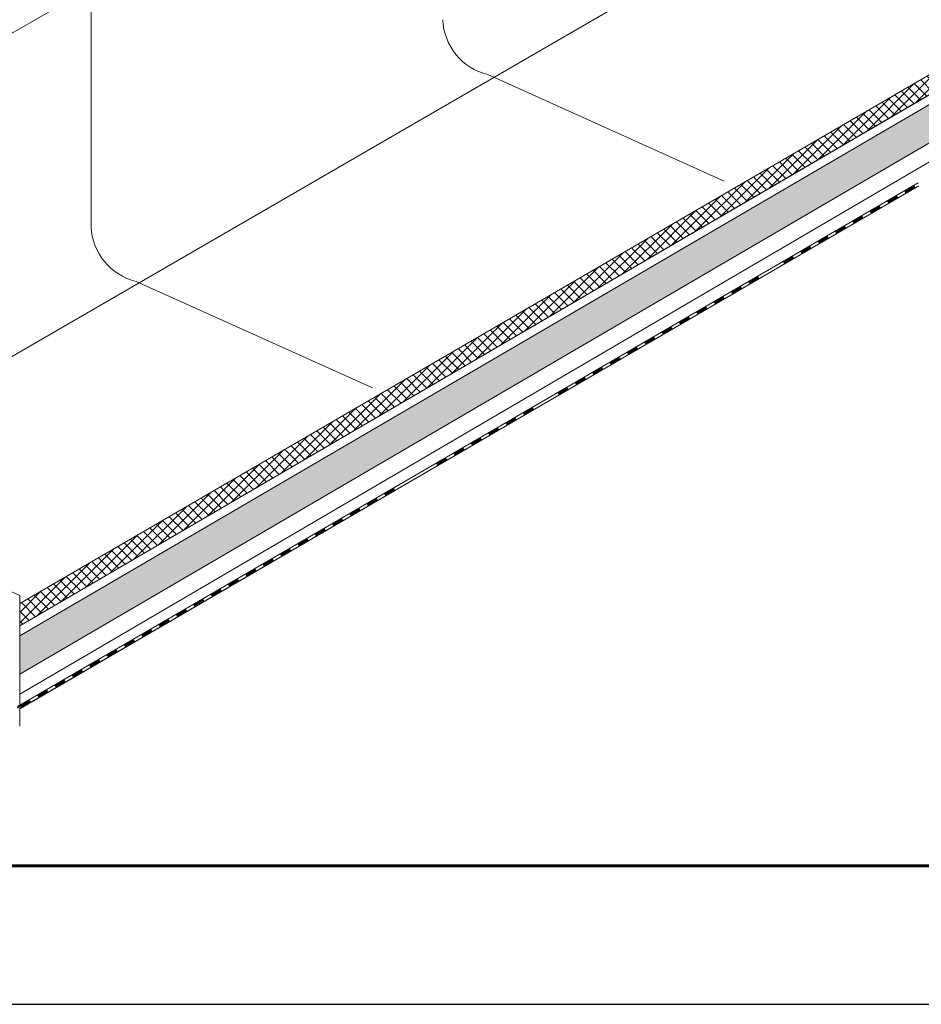
# Model space of a CAD drawing. Units: millimetres. Extents: x 22151 to 29576, y 27486 to 32736.
# Drawn here: x 24241 to 25054, y 27486 to 28374 of the extents above; entities that cross this region are included whole.
import ezdxf

# ---------------------------------------------------------------- set-up
doc = ezdxf.new("R2010")
doc.units = ezdxf.units.MM
doc.layers.add('ВИД', color=253, linetype='Continuous', lineweight=15)
doc.layers.add('СПДС_20', color=7, linetype='Continuous')

msp = doc.modelspace()

# ---------------------------------------------------------------- hatches: boundary and pattern name
at = {"layer": 'ВИД', "ltscale": 20}
h = msp.add_hatch(dxfattribs=at)
h.set_pattern_fill('ANSI37', color=256, scale=2.04)
h.set_pattern_definition([(45, (-3604.6983, 24441.9064), (-4.5799306, 4.5799306), []), (135, (-3604.6983, 24441.9064), (-4.5799306, -4.5799306), [])])
h.paths.add_polyline_path([(24240.62, 27847.7), (24240.62, 27827.41), (25897.07, 28794.93), (25897.07, 28810.6)])
h = msp.add_hatch(dxfattribs=at)
h.set_pattern_fill('HONEY', color=256, scale=2.04)
h.set_pattern_definition([(0, (-3604.6983, 24441.9064), (9.7155, 5.6092465), [6.477, -12.954]), (120, (-3604.6983, 24441.9064), (-9.7155, 5.6092466), [6.477, -12.954]), (60, (-3604.6983, 24441.9064), (2e-08, 11.2184931), [-12.954, 6.477])])
h.paths.add_polyline_path([(24240.62, 27818.56), (24240.62, 27783.94), (25897.07, 28751.46), (25897.07, 28786.08)])

# ---------------------------------------------------------------- linework, layer by layer
at = {"layer": 'ВИД', "extrusion": (-0.707107, -0.407196, 0.578093)}
msp.add_line((23986.79, 28219.94, 161.43), (25643.24, 29173.83, -840.67), dxfattribs=at)
at = {"layer": 'ВИД'}
for p, q in [((24027.43, 27951.09, 161.43), (25683.88, 28910.55, -161.43)), ((24240.62, 27818.56, -32.14), (25897.07, 28786.08, -32.14)), ((24240.62, 27783.94, -50.18), (25897.07, 28751.46, -50.18)), ((24704.45, 28037.32, -50.18), (25897.07, 28735.19, -50.18)), ((24304.93, 28403.14, -98.66), (24304.93, 28187.72, -98.66)), ((24240.62, 27847.7, -32.14), (25072.29, 28331.16, -41.2)), ((24662.74, 28324.65, -357.96), (24875.93, 28228.56, -569.57)), ((24753.4, 28126.92, -32.14), (25083.37, 28319.65, -32.14)), ((24707.35, 28027.3, -50.18), (25050.8, 28227.02, -50.18)), ((24708.19, 28024.74, -50.18), (25051.55, 28224.42, -50.18)), ((24719.7, 28031.49, -50.18), (25051.54, 28224.46, -50.18)), ((24345.57, 28138.15, -98.66), (24558.75, 28042.06, -310.27)), ((24240.62, 27827.41, -32.14), (24753.4, 28126.92, -32.14)), ((24240.62, 27765.91, -50.18), (24704.45, 28037.32, -50.18)), ((24240.62, 27755.89, -50.18), (24707.35, 28027.3, -50.18)), ((24240.62, 27752.84, -50.18), (24708.11, 28024.7, -50.18)), ((24241.92, 27753.65, -50.18), (24708.1, 28024.74, -50.18)), ((24027.43, 27951.09, 161.43), (24240.62, 27855, -50.18)), ((24240.62, 27855, -50.18), (24240.62, 27737.2, -50.18)), ((24240.82, 27827.53, -50.18), (24240.62, 27827.73, -50.18)), ((24240.7, 27799.47, -50.18), (24240.67, 27805.88, -50.18)), ((24240.7, 27799.47, -50.18), (24240.67, 27805.88, -50.18)), ((24240.7, 27799.47, -50.18), (24240.67, 27805.88, -50.18)), ((24240.7, 27799.47, -50.18), (24240.67, 27805.88, -50.18)), ((24240.76, 27784.02, -50.18), (24240.75, 27786.64, -50.18)), ((24240.76, 27784.02, -50.18), (24240.75, 27786.64, -50.18)), ((24240.76, 27784.02, -50.18), (24240.75, 27786.64, -50.18)), ((24240.76, 27784.02, -50.18), (24240.75, 27786.64, -50.18))]:
    msp.add_line(p, q, dxfattribs=at)
at = {"layer": 'ВИД', "ltscale": 20, "elevation": -50.18}
for points in [[(25072.29, 28331.16), (24240.62, 27847.7)], [(24240.62, 27847.7), (24240.62, 27827.41), (25083.37, 28319.65)]]:
    msp.add_lwpolyline(points, dxfattribs=at)
at = {"layer": 'ВИД', "elevation": -50.18}
for points in [[(24707.35, 28027.3), (25050.8, 28227.02)], [(24240.62, 27755.89), (24707.35, 28027.3)]]:
    msp.add_lwpolyline(points, dxfattribs=at)
for points, const_width in [([(25038.91, 28218.61), (25047.85, 28223.81)], 2.58), ([(25023.27, 28209.52), (25032.21, 28214.72)], 2.58), ([(25007.63, 28200.42), (25016.57, 28205.62)], 2.58), ([(24991.99, 28191.33), (25000.93, 28196.53)], 2.58), ([(24976.35, 28182.23), (24985.29, 28187.43)], 2.58), ([(24960.71, 28173.14), (24969.65, 28178.34)], 2.58), ([(24945.07, 28164.04), (24954.01, 28169.24)], 2.58), ([(24929.43, 28154.95), (24938.37, 28160.15)], 2.58), ([(24898.15, 28136.76), (24907.09, 28141.96)], 2.58), ([(24882.51, 28127.66), (24891.45, 28132.86)], 2.58), ([(24866.87, 28118.57), (24875.81, 28123.77)], 2.58), ([(24851.23, 28109.47), (24860.17, 28114.67)], 2.58), ([(24835.59, 28100.38), (24844.53, 28105.58)], 2.58), ([(24819.95, 28091.28), (24828.89, 28096.48)], 2.58), ([(24804.31, 28082.19), (24813.25, 28087.39)], 2.58), ([(24788.67, 28073.09), (24797.61, 28078.29)], 2.58), ([(24773.03, 28064), (24781.97, 28069.2)], 2.58), ([(24757.39, 28054.9), (24766.33, 28060.1)], 2.58), ([(24741.75, 28045.81), (24750.69, 28051.01)], 2.58), ([(24726.11, 28036.71), (24735.05, 28041.91)], 2.58), ([(24694.83, 28018.52), (24703.77, 28023.72)], 2.58), ([(24679.19, 28009.43), (24688.13, 28014.63)], 2.58), ([(24663.55, 28000.33), (24672.49, 28005.53)], 2.58), ([(24647.91, 27991.24), (24656.85, 27996.44)], 2.58), ([(24632.27, 27982.14), (24641.21, 27987.34)], 2.58), ([(24616.63, 27973.05), (24625.57, 27978.25)], 2.58), ([(24569.71, 27945.76), (24578.65, 27950.96)], 2.58), ([(24554.07, 27936.67), (24563.01, 27941.87)], 2.58), ([(24538.43, 27927.57), (24547.37, 27932.77)], 2.58), ([(24522.79, 27918.48), (24531.73, 27923.68)], 2.58), ([(24507.15, 27909.38), (24516.09, 27914.58)], 2.58), ([(24491.51, 27900.29), (24500.45, 27905.49)], 2.58), ([(24475.87, 27891.19), (24484.81, 27896.39)], 2.58), ([(24460.23, 27882.1), (24469.17, 27887.3)], 2.58), ([(24444.59, 27873), (24453.53, 27878.2)], 2.58), ([(24428.95, 27863.91), (24437.89, 27869.11)], 2.58), ([(24413.31, 27854.81), (24422.25, 27860.01)], 2.58), ([(24397.67, 27845.72), (24406.61, 27850.92)], 2.58), ([(24382.03, 27836.62), (24390.97, 27841.82)], 2.58), ([(24366.39, 27827.53), (24375.33, 27832.73)], 2.58), ([(24350.75, 27818.43), (24359.69, 27823.63)], 2.58), ([(24335.11, 27809.34), (24344.05, 27814.54)], 2.58), ([(24319.47, 27800.24), (24328.41, 27805.44)], 2.58), ([(24303.83, 27791.15), (24312.77, 27796.35)], 2.58), ([(24288.19, 27782.06), (24297.13, 27787.25)], 2.58), ([(24272.55, 27772.96), (24281.49, 27778.16)], 2.58), ([(24256.91, 27763.87), (24265.85, 27769.06)], 2.58), ([(24241.27, 27754.77), (24250.21, 27759.97)], 2.58), ([(24238.7, 27754.98), (24239.96, 27754.41)], 3.23)]:
    msp.add_lwpolyline(points, dxfattribs=dict(at, const_width=const_width))
at = {"layer": 'ВИД'}
for centre in [(24675.46, 28376.52, -357.96), (24358.29, 28190.02, -98.66)]:
    msp.add_arc(centre, 53.41, 182.4733, 256.22415, dxfattribs=at)
at = {"layer": 'СПДС_20', "linetype": 'Continuous', "lineweight": 60, "ltscale": 100}
msp.add_line((24825.81, 27611.23), (29450.81, 27611.23), dxfattribs=at)
at = {"layer": 'СПДС_20', "linetype": 'Continuous', "lineweight": 25, "ltscale": 33.333333}
msp.add_lwpolyline([(22150.81, 27486.23), (29575.81, 27486.23), (29575.81, 32736.23), (22150.81, 32736.23), (22150.81, 27486.23)], dxfattribs=at)
at = {"layer": 'СПДС_20', "linetype": 'Continuous', "lineweight": 60, "ltscale": 33.333333}
msp.add_lwpolyline([(22650.81, 27611.23), (29450.81, 27611.23), (29450.81, 32611.23), (22650.81, 32611.23), (22650.81, 27611.23)], dxfattribs=at)

doc.saveas('drawing.dxf')
